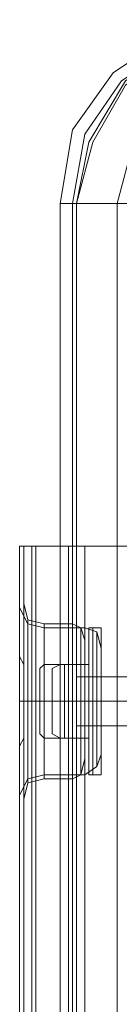
# Model space of a CAD drawing. Units: millimetres. Extents: x -4399 to 5965, y -3367 to 5543.
# Drawn here: x -67 to -54, y 834 to 959 of the extents above; entities that cross this region are included whole.
import ezdxf

# ---------------------------------------------------------------- set-up
doc = ezdxf.new("R2010")
doc.units = ezdxf.units.MM

# ---------------------------------------------------------------- blocks, each defined once
blk = doc.blocks.new('WMF0')
at = {"color": 140, "lineweight": 0}
for points in [[(940.994, -823.09), (941.211, -821.79), (941.934, -820.778), (943.017, -820.056), (944.318, -819.839)], [(941.211, -823.09), (941.428, -821.862), (942.078, -820.923), (943.09, -820.273), (944.318, -820.056)], [(941.283, -823.09), (941.5, -822.006), (942.15, -820.923), (943.09, -820.273), (944.318, -820.056)], [(941.283, -823.09), (941.572, -822.006), (942.15, -820.995), (943.09, -820.345), (944.318, -820.128)], [(942.006, -823.09), (942.295, -822.006), (943.09, -821.14), (944.318, -820.778)], [(941.211, -823.09), (941.067, -823.09), (940.994, -823.09), (941.139, -823.09), (941.283, -823.09)], [(940.994, -959.2), (940.994, -823.09)], [(942.006, -823.09), (941.211, -823.09)], [(941.211, -959.2), (942.006, -959.2), (942.006, -823.09)], [(941.211, -959.2), (941.211, -823.09)], [(942.078, -823.09), (941.283, -823.09)], [(941.283, -959.2), (941.283, -823.09)], [(941.283, -959.2), (941.283, -823.09)], [(942.728, -823.09), (942.512, -823.09), (942.006, -823.09)]]:
    blk.add_lwpolyline(points, dxfattribs=at)
at = {"color": 30, "lineweight": 0}
for points in [[(940.272, -829.159), (940.272, -830.82)], [(940.272, -829.159), (940.272, -830.82)], [(940.272, -829.159), (942.801, -829.159), (942.801, -953.132), (940.272, -953.132)], [(941.139, -829.159), (940.489, -829.159), (940.272, -829.159)], [(940.272, -829.159), (940.272, -830.82)], [(940.272, -829.159), (940.489, -829.159), (941.139, -829.159)], [(940.272, -953.132), (940.272, -829.159)], [(941.139, -829.159), (940.489, -829.159), (940.272, -829.159)], [(940.272, -953.132), (940.272, -829.159)], [(940.272, -829.159), (940.489, -829.159), (941.139, -829.159)], [(942.801, -829.159), (940.272, -829.159), (940.272, -830.82)], [(940.272, -829.159), (940.272, -830.82)], [(940.272, -829.159), (940.272, -830.82)], [(940.272, -953.132), (942.801, -953.132), (942.801, -829.159), (940.272, -829.159)], [(940.272, -829.159), (940.272, -830.82)], [(941.139, -829.159), (940.489, -829.159), (940.272, -829.159)], [(940.272, -829.159), (940.489, -829.159), (941.139, -829.159)], [(940.272, -953.132), (940.272, -829.159)], [(940.272, -953.132), (940.272, -829.159)], [(941.139, -829.159), (940.489, -829.159), (940.272, -829.159)], [(940.272, -829.159), (940.489, -829.159), (941.139, -829.159)], [(940.272, -829.159), (940.272, -830.82)], [(942.801, -829.159), (940.272, -829.159)], [(940.344, -829.159), (940.344, -953.132)], [(940.344, -829.159), (940.344, -953.132)], [(940.344, -829.159), (940.561, -829.159), (941.211, -829.159)], [(941.211, -829.159), (940.561, -829.159), (940.344, -829.159)], [(940.344, -829.159), (940.344, -953.132)], [(940.344, -829.159), (940.561, -829.159), (941.211, -829.159)], [(941.211, -829.159), (940.561, -829.159), (940.344, -829.159)], [(940.344, -829.159), (940.344, -953.132)], [(940.344, -829.159), (940.344, -953.132)], [(940.344, -829.159), (940.344, -953.132)], [(940.344, -829.159), (940.561, -829.159), (941.211, -829.159)], [(941.211, -829.159), (940.561, -829.159), (940.344, -829.159)], [(940.344, -829.159), (940.344, -953.132)], [(940.344, -829.159), (940.561, -829.159), (941.211, -829.159)], [(941.211, -829.159), (940.561, -829.159), (940.344, -829.159)], [(940.344, -829.159), (940.344, -953.132)], [(940.489, -953.132), (940.489, -829.159)], [(940.489, -829.159), (940.489, -953.132)], [(940.489, -829.159), (940.489, -953.132)], [(940.489, -953.132), (940.489, -829.159)], [(940.489, -953.132), (940.489, -829.159)], [(940.489, -829.159), (940.489, -953.132)], [(940.489, -829.159), (940.489, -953.132)], [(940.489, -953.132), (940.489, -829.159)], [(940.561, -829.159), (940.561, -953.132)], [(940.561, -953.132), (940.561, -829.159)], [(940.561, -953.132), (940.561, -829.159)], [(940.561, -829.159), (940.561, -953.132)], [(940.561, -829.159), (940.561, -953.132)], [(940.561, -953.132), (940.561, -829.159)], [(940.561, -953.132), (940.561, -829.159)], [(940.561, -829.159), (940.561, -953.132)], [(941.139, -953.132), (941.139, -829.159)], [(941.139, -953.132), (941.139, -829.159)], [(941.139, -953.132), (941.139, -829.159)], [(941.139, -953.132), (941.139, -829.159)], [(941.139, -953.132), (941.139, -829.159)], [(941.139, -953.132), (941.139, -829.159)], [(941.139, -953.132), (941.139, -829.159)], [(941.139, -953.132), (941.139, -829.159)], [(945.546, -834.649), (943.379, -834.649), (943.379, -829.159), (941.211, -829.159), (941.211, -953.132), (943.379, -953.132), (943.379, -947.641), (945.546, -947.641)], [(941.211, -829.159), (943.379, -829.159), (943.379, -834.649)], [(941.211, -829.159), (941.211, -953.132)], [(941.211, -829.159), (941.356, -829.159), (941.428, -829.159)], [(941.356, -829.159), (941.211, -829.159)], [(941.211, -829.159), (941.211, -953.132)], [(941.211, -829.159), (941.211, -953.132)], [(945.546, -834.649), (943.379, -834.649), (943.379, -829.159), (941.211, -829.159), (941.211, -953.132), (943.379, -953.132), (943.379, -947.641), (945.546, -947.641)], [(941.211, -829.159), (943.379, -829.159), (943.379, -834.649)], [(941.211, -829.159), (941.211, -953.132)], [(941.211, -829.159), (941.356, -829.159), (941.428, -829.159)], [(941.356, -829.159), (941.211, -829.159)], [(941.211, -829.159), (941.211, -953.132)], [(941.211, -829.159), (941.211, -953.132)], [(941.211, -829.159), (941.211, -953.132)], [(941.211, -829.159), (941.211, -953.132)], [(941.428, -829.159), (941.428, -953.132)], [(941.428, -829.159), (941.428, -953.132)], [(940.272, -830.82), (940.272, -830.387), (940.272, -830.242)], [(940.272, -830.387), (940.272, -830.242), (940.272, -830.387), (940.272, -830.82)], [(940.705, -830.604), (940.416, -830.531), (940.272, -830.242)], [(940.705, -830.604), (940.416, -830.531), (940.272, -830.242)], [(940.272, -830.82), (940.272, -830.387), (940.272, -830.242)], [(940.272, -830.387), (940.272, -830.242), (940.272, -830.387), (940.272, -830.82)], [(940.705, -830.604), (940.416, -830.531), (940.272, -830.242)], [(940.705, -830.604), (940.416, -830.531), (940.272, -830.242)], [(940.344, -830.17), (940.344, -830.387), (940.344, -831.037), (940.344, -831.904), (940.344, -832.771), (940.344, -833.421), (940.344, -833.638)], [(940.344, -833.421), (940.344, -832.771), (940.344, -831.904), (940.344, -831.037), (940.344, -830.387), (940.344, -830.17)], [(940.344, -830.17), (940.344, -830.387), (940.344, -831.037), (940.344, -831.904), (940.344, -832.771), (940.344, -833.421), (940.344, -833.638)], [(940.344, -833.421), (940.344, -832.771), (940.344, -831.904), (940.344, -831.037), (940.344, -830.387), (940.344, -830.17)], [(940.344, -830.17), (940.416, -830.459), (940.705, -830.531)], [(940.344, -830.17), (940.416, -830.459), (940.705, -830.531)], [(940.344, -830.17), (940.344, -830.387), (940.344, -831.037), (940.344, -831.904), (940.344, -832.771), (940.344, -833.421), (940.344, -833.638)], [(940.344, -833.421), (940.344, -832.771), (940.344, -831.904), (940.344, -831.037), (940.344, -830.387), (940.344, -830.17)], [(940.344, -830.17), (940.344, -830.387), (940.344, -831.037), (940.344, -831.904), (940.344, -832.771), (940.344, -833.421), (940.344, -833.638)], [(940.344, -833.421), (940.344, -832.771), (940.344, -831.904), (940.344, -831.037), (940.344, -830.387), (940.344, -830.17)], [(940.344, -830.17), (940.416, -830.459), (940.705, -830.531)], [(940.344, -830.17), (940.416, -830.459), (940.705, -830.531)], [(940.272, -830.387), (940.272, -830.82)], [(940.272, -830.82), (940.272, -830.387)], [(940.272, -830.387), (940.272, -830.82)], [(940.272, -830.82), (940.272, -830.387)], [(940.416, -833.349), (940.416, -833.205), (940.416, -832.627), (940.416, -831.904), (940.416, -831.182), (940.416, -830.604), (940.416, -830.459)], [(940.416, -830.459), (940.416, -830.604), (940.416, -831.182), (940.416, -831.904), (940.416, -832.627), (940.416, -833.205), (940.416, -833.349)], [(940.416, -833.205), (940.416, -832.627), (940.416, -831.904), (940.416, -831.182), (940.416, -830.604), (940.416, -830.459)], [(940.416, -833.349), (940.416, -833.205), (940.416, -832.627), (940.416, -831.904), (940.416, -831.182), (940.416, -830.604), (940.416, -830.459)], [(940.416, -830.459), (940.416, -830.604), (940.416, -831.182), (940.416, -831.904), (940.416, -832.627), (940.416, -833.205), (940.416, -833.349)], [(940.416, -833.205), (940.416, -832.627), (940.416, -831.904), (940.416, -831.182), (940.416, -830.604), (940.416, -830.459)], [(940.416, -830.676), (940.416, -831.254), (940.416, -831.904), (940.416, -832.554), (940.416, -833.06), (940.416, -833.277), (940.416, -833.06), (940.416, -832.554), (940.416, -831.904), (940.416, -831.254), (940.416, -830.676), (940.416, -830.531)], [(940.416, -830.531), (940.416, -830.676)], [(940.416, -833.277), (940.416, -833.06), (940.416, -832.554), (940.416, -831.904), (940.416, -831.254), (940.416, -830.676), (940.416, -830.531)], [(940.416, -833.06), (940.416, -832.554), (940.416, -831.904), (940.416, -831.254), (940.416, -830.676), (940.416, -830.531), (940.416, -830.676), (940.416, -831.254), (940.416, -831.904), (940.416, -832.554), (940.416, -833.06), (940.416, -833.277)], [(940.416, -830.531), (940.416, -830.676), (940.416, -831.254), (940.416, -831.904), (940.416, -832.554), (940.416, -833.06), (940.416, -833.277)], [(940.416, -833.06), (940.416, -832.554), (940.416, -831.904), (940.416, -831.254), (940.416, -830.676), (940.416, -830.531)], [(940.416, -830.604), (940.416, -831.182), (940.416, -831.904), (940.416, -832.627), (940.416, -833.205), (940.416, -833.349)], [(940.416, -830.604), (940.416, -831.182), (940.416, -831.904), (940.416, -832.627), (940.416, -833.205), (940.416, -833.349)], [(940.705, -830.531), (940.705, -830.748), (940.705, -831.254), (940.705, -831.904), (940.705, -832.554), (940.705, -832.988), (940.705, -833.277)], [(940.705, -832.988), (940.705, -832.554), (940.705, -831.904), (940.705, -831.254), (940.705, -830.748), (940.705, -830.531)], [(940.705, -833.277), (940.705, -832.988), (940.705, -832.554), (940.705, -831.904), (940.705, -831.254), (940.705, -830.748), (940.705, -830.531)], [(941.211, -830.531), (940.705, -830.531)], [(941.211, -830.531), (940.705, -830.531)], [(940.705, -830.531), (940.705, -830.748), (940.705, -831.254), (940.705, -831.904), (940.705, -832.554), (940.705, -832.988), (940.705, -833.277)], [(940.705, -832.988), (940.705, -832.554), (940.705, -831.904), (940.705, -831.254), (940.705, -830.748), (940.705, -830.531)], [(940.705, -833.277), (940.705, -832.988), (940.705, -832.554), (940.705, -831.904), (940.705, -831.254), (940.705, -830.748), (940.705, -830.531)], [(941.211, -830.531), (940.705, -830.531)], [(941.211, -830.531), (940.705, -830.531)], [(940.705, -833.205), (940.705, -832.771), (940.705, -831.904), (940.705, -831.037), (940.705, -830.604)], [(940.705, -830.604), (940.705, -831.037), (940.705, -831.904), (940.705, -832.771), (940.705, -833.205)], [(940.705, -832.771), (940.705, -831.904), (940.705, -831.037), (940.705, -830.604)], [(940.705, -830.604), (941.428, -830.604)], [(940.705, -830.604), (941.428, -830.604)], [(940.705, -830.604), (940.705, -831.037), (940.705, -831.904), (940.705, -832.771), (940.705, -833.205)], [(940.705, -832.771), (940.705, -831.904), (940.705, -831.037), (940.705, -830.604)], [(940.705, -833.205), (940.705, -832.771), (940.705, -831.904), (940.705, -831.037), (940.705, -830.604)], [(940.705, -830.604), (941.428, -830.604)], [(940.705, -830.604), (941.428, -830.604)], [(941.211, -830.531), (941.211, -830.748), (941.211, -831.254), (941.211, -831.904), (941.211, -832.554), (941.211, -832.988), (941.211, -833.277)], [(941.211, -832.988), (941.211, -832.554), (941.211, -831.904), (941.211, -831.254), (941.211, -830.748), (941.211, -830.531)], [(941.211, -833.277), (941.211, -832.988), (941.211, -832.554), (941.211, -831.904), (941.211, -831.254), (941.211, -830.748), (941.211, -830.531)], [(941.428, -830.82), (941.356, -830.604), (941.211, -830.531)], [(941.428, -830.82), (941.356, -830.604), (941.211, -830.531)], [(941.211, -830.531), (941.211, -830.748), (941.211, -831.254), (941.211, -831.904), (941.211, -832.554), (941.211, -832.988), (941.211, -833.277)], [(941.211, -832.988), (941.211, -832.554), (941.211, -831.904), (941.211, -831.254), (941.211, -830.748), (941.211, -830.531)], [(941.211, -833.277), (941.211, -832.988), (941.211, -832.554), (941.211, -831.904), (941.211, -831.254), (941.211, -830.748), (941.211, -830.531)], [(941.428, -830.82), (941.356, -830.604), (941.211, -830.531)], [(941.428, -830.82), (941.356, -830.604), (941.211, -830.531)], [(941.356, -833.205), (941.356, -832.771), (941.356, -831.904), (941.356, -831.037), (941.356, -830.604)], [(941.356, -830.604), (941.356, -831.037), (941.356, -831.904), (941.356, -832.771), (941.356, -833.205)], [(941.356, -832.771), (941.356, -831.904), (941.356, -831.037), (941.356, -830.604)], [(941.356, -833.205), (941.356, -832.771), (941.356, -831.904), (941.356, -831.037), (941.356, -830.604)], [(941.356, -830.604), (941.356, -831.037), (941.356, -831.904), (941.356, -832.771), (941.356, -833.205)], [(941.356, -832.771), (941.356, -831.904), (941.356, -831.037), (941.356, -830.604)], [(941.428, -833.205), (941.428, -832.771), (941.428, -831.904), (941.428, -831.037), (941.428, -830.604)], [(941.428, -830.604), (941.428, -831.037), (941.428, -831.904), (941.428, -832.771), (941.428, -833.205)], [(941.428, -832.771), (941.428, -831.904), (941.428, -831.037), (941.428, -830.604)], [(941.428, -830.604), (941.645, -830.676), (941.717, -830.965)], [(941.428, -830.604), (941.645, -830.676), (941.717, -830.965)], [(941.428, -830.604), (941.428, -831.037), (941.428, -831.904), (941.428, -832.771), (941.428, -833.205)], [(941.428, -832.771), (941.428, -831.904), (941.428, -831.037), (941.428, -830.604)], [(941.428, -833.205), (941.428, -832.771), (941.428, -831.904), (941.428, -831.037), (941.428, -830.604)], [(941.428, -830.604), (941.645, -830.676), (941.717, -830.965)], [(941.428, -830.604), (941.645, -830.676), (941.717, -830.965)], [(940.272, -830.82), (940.272, -831.037), (940.272, -831.109), (940.344, -831.254), (940.344, -831.398), (940.344, -831.615), (940.344, -831.76), (940.344, -831.904), (940.344, -832.049), (940.344, -832.193), (940.344, -832.41), (940.344, -832.554), (940.272, -832.699), (940.272, -832.771), (940.272, -832.916)], [(940.272, -832.916), (940.272, -832.843), (940.272, -832.554), (940.272, -831.904), (940.272, -831.254), (940.272, -830.965), (940.272, -830.82)], [(940.272, -830.82), (940.272, -830.965), (940.272, -831.254), (940.272, -831.904), (940.272, -832.554), (940.272, -832.843), (940.272, -832.916)], [(940.272, -832.916), (940.272, -832.771), (940.272, -832.699), (940.344, -832.554), (940.344, -832.41), (940.344, -832.193), (940.344, -832.049), (940.344, -831.904), (940.344, -831.76), (940.344, -831.615), (940.344, -831.398), (940.344, -831.254), (940.272, -831.109), (940.272, -831.037), (940.272, -830.82)], [(940.272, -830.82), (940.272, -831.037), (940.272, -831.109), (940.344, -831.254), (940.344, -831.398), (940.344, -831.615), (940.344, -831.76), (940.344, -831.904), (940.344, -832.049), (940.344, -832.193), (940.344, -832.41), (940.344, -832.554), (940.272, -832.699), (940.272, -832.771), (940.272, -832.916)], [(940.272, -832.916), (940.272, -832.843), (940.272, -832.554), (940.272, -831.904), (940.272, -831.254), (940.272, -830.965), (940.272, -830.82)], [(940.272, -830.82), (940.272, -830.965), (940.272, -831.254), (940.272, -831.904), (940.272, -832.554), (940.272, -832.843), (940.272, -832.916)], [(940.272, -832.916), (940.272, -832.771), (940.272, -832.699), (940.344, -832.554), (940.344, -832.41), (940.344, -832.193), (940.344, -832.049), (940.344, -831.904), (940.344, -831.76), (940.344, -831.615), (940.344, -831.398), (940.344, -831.254), (940.272, -831.109), (940.272, -831.037), (940.272, -830.82)], [(940.416, -830.676), (940.416, -831.254), (940.416, -831.904), (940.416, -832.554), (940.416, -833.06), (940.416, -833.277)], [(940.705, -830.748), (940.705, -831.254), (940.705, -831.904), (940.705, -832.554), (940.705, -832.988), (940.705, -833.277)], [(940.705, -830.748), (940.705, -831.254), (940.705, -831.904), (940.705, -832.554), (940.705, -832.988), (940.705, -833.277)], [(941.211, -830.748), (941.211, -831.254), (941.211, -831.904), (941.211, -832.554), (941.211, -832.988), (941.211, -833.277)], [(941.211, -830.748), (941.211, -831.254), (941.211, -831.904), (941.211, -832.554), (941.211, -832.988), (941.211, -833.277)], [(941.428, -830.82), (941.428, -831.182), (941.428, -831.904), (941.428, -832.627), (941.428, -832.916)], [(941.428, -832.627), (941.428, -831.904), (941.428, -831.182), (941.428, -830.82)], [(941.428, -832.916), (941.428, -832.627), (941.428, -831.904), (941.428, -831.182), (941.428, -830.82)], [(941.428, -830.82), (941.428, -831.182), (941.428, -831.904), (941.428, -832.627), (941.428, -832.916)], [(941.428, -832.627), (941.428, -831.904), (941.428, -831.182), (941.428, -830.82)], [(941.428, -832.916), (941.428, -832.627), (941.428, -831.904), (941.428, -831.182), (941.428, -830.82)], [(941.645, -830.676), (941.645, -831.109), (941.645, -831.904), (941.645, -832.699), (941.645, -833.06)], [(941.645, -832.699), (941.645, -831.904), (941.645, -831.109), (941.645, -830.676)], [(941.645, -833.06), (941.645, -832.699), (941.645, -831.904), (941.645, -831.109), (941.645, -830.676)], [(941.645, -833.06), (941.645, -832.699), (941.645, -831.904), (941.645, -831.109), (941.645, -830.676)], [(941.645, -830.676), (941.645, -831.109), (941.645, -831.904), (941.645, -832.699), (941.645, -833.06)], [(941.645, -832.699), (941.645, -831.904), (941.645, -831.109), (941.645, -830.676)], [(941.717, -832.843), (941.717, -832.554), (941.717, -831.904), (941.717, -831.254), (941.717, -830.965)], [(941.717, -830.965), (941.717, -831.254), (941.717, -831.904), (941.717, -832.554), (941.717, -832.843)], [(941.717, -832.554), (941.717, -831.904), (941.717, -831.254), (941.717, -830.965)], [(941.717, -830.965), (941.717, -831.254), (941.717, -831.904), (941.717, -832.554), (941.717, -832.843)], [(941.717, -832.554), (941.717, -831.904), (941.717, -831.254), (941.717, -830.965)], [(941.717, -832.843), (941.717, -832.554), (941.717, -831.904), (941.717, -831.254), (941.717, -830.965)], [(940.705, -831.037), (940.705, -831.904), (940.705, -832.771), (940.705, -833.205)], [(940.705, -831.037), (940.705, -831.904), (940.705, -832.771), (940.705, -833.205)], [(941.356, -831.037), (941.356, -831.904), (941.356, -832.771), (941.356, -833.205)], [(941.356, -831.037), (941.356, -831.904), (941.356, -832.771), (941.356, -833.205)], [(941.428, -831.037), (941.428, -831.904), (941.428, -832.771), (941.428, -833.205)], [(941.428, -831.037), (941.428, -831.904), (941.428, -832.771), (941.428, -833.205)], [(941.428, -831.182), (941.428, -831.904), (941.428, -832.627), (941.428, -832.916)], [(941.428, -831.182), (941.428, -831.904), (941.428, -832.627), (941.428, -832.916)], [(941.645, -831.109), (941.645, -831.904), (941.645, -832.699), (941.645, -833.06)], [(941.645, -831.109), (941.645, -831.904), (941.645, -832.699), (941.645, -833.06)], [(941.717, -831.254), (941.717, -831.904), (941.717, -832.554), (941.717, -832.843)], [(941.717, -831.254), (941.717, -831.904), (941.717, -832.554), (941.717, -832.843)], [(941.428, -831.471), (941.428, -831.615), (941.428, -831.904), (941.428, -832.193), (941.428, -832.338)], [(941.428, -832.193), (941.428, -831.904), (941.428, -831.615), (941.428, -831.471)], [(941.428, -832.338), (941.428, -832.193), (941.428, -831.904), (941.428, -831.615), (941.428, -831.471)], [(943.379, -831.471), (941.428, -831.471)], [(943.379, -831.471), (941.428, -831.471)], [(941.428, -831.471), (941.428, -831.615), (941.428, -831.904), (941.428, -832.193), (941.428, -832.338)], [(941.428, -831.615), (941.428, -831.471)], [(941.428, -832.338), (941.428, -832.193), (941.428, -831.904), (941.428, -831.615), (941.428, -831.471)], [(943.379, -831.471), (941.428, -831.471)], [(943.379, -831.471), (941.428, -831.471)], [(941.717, -832.338), (941.717, -832.193), (941.717, -831.904), (941.717, -831.615), (941.717, -831.471)], [(941.717, -831.471), (941.717, -831.615), (941.717, -831.904), (941.717, -832.193), (941.717, -832.338)], [(941.717, -832.193), (941.717, -831.904), (941.717, -831.615), (941.717, -831.471)], [(941.717, -831.471), (943.379, -831.471)], [(941.717, -831.471), (943.379, -831.471)], [(941.717, -831.471), (941.717, -831.615), (941.717, -831.904), (941.717, -832.193), (941.717, -832.338)], [(941.717, -831.615), (941.717, -831.471)], [(941.717, -832.338), (941.717, -832.193), (941.717, -831.904), (941.717, -831.615), (941.717, -831.471)], [(941.717, -831.471), (943.379, -831.471)], [(941.717, -831.471), (943.379, -831.471)], [(941.428, -831.615), (941.428, -831.904), (941.428, -832.193), (941.428, -832.338)], [(941.428, -832.193), (941.428, -831.904), (941.428, -831.615)], [(941.428, -831.615), (941.428, -831.904), (941.428, -832.193), (941.428, -832.338)], [(941.717, -831.615), (941.717, -831.904), (941.717, -832.193), (941.717, -832.338)], [(941.717, -832.193), (941.717, -831.904), (941.717, -831.615)], [(941.717, -831.615), (941.717, -831.904), (941.717, -832.193), (941.717, -832.338)], [(940.705, -831.904), (940.416, -831.904), (940.272, -831.904)], [(940.705, -831.904), (940.416, -831.904), (940.272, -831.904)], [(940.705, -831.904), (940.416, -831.904), (940.272, -831.904)], [(940.705, -831.904), (940.416, -831.904), (940.272, -831.904)], [(940.344, -831.904), (940.416, -831.904), (940.705, -831.904)], [(940.344, -831.904), (940.416, -831.904), (940.705, -831.904)], [(940.344, -831.904), (940.416, -831.904), (940.705, -831.904)], [(940.344, -831.904), (940.416, -831.904), (940.705, -831.904)], [(940.705, -831.904), (940.344, -831.904)], [(940.705, -831.904), (940.344, -831.904)], [(940.705, -831.904), (940.344, -831.904)], [(940.705, -831.904), (940.344, -831.904)], [(940.344, -831.904), (940.416, -831.904), (940.705, -831.904)], [(940.344, -831.904), (940.416, -831.904), (940.705, -831.904)], [(940.344, -831.904), (940.416, -831.904), (940.705, -831.904)], [(940.344, -831.904), (940.416, -831.904), (940.705, -831.904)], [(941.211, -831.904), (940.705, -831.904)], [(941.211, -831.904), (940.705, -831.904)], [(941.211, -831.904), (940.705, -831.904)], [(941.211, -831.904), (940.705, -831.904)], [(940.705, -831.904), (941.428, -831.904)], [(940.705, -831.904), (941.428, -831.904)], [(940.705, -831.904), (941.428, -831.904)], [(940.705, -831.904), (941.428, -831.904)], [(940.705, -831.904), (941.428, -831.904)], [(940.705, -831.904), (941.428, -831.904)], [(940.705, -831.904), (941.428, -831.904)], [(940.705, -831.904), (941.428, -831.904)], [(941.211, -831.904), (940.705, -831.904)], [(941.211, -831.904), (940.705, -831.904)], [(941.211, -831.904), (940.705, -831.904)], [(941.211, -831.904), (940.705, -831.904)], [(941.428, -831.904), (941.356, -831.904), (941.211, -831.904)], [(941.428, -831.904), (941.356, -831.904), (941.211, -831.904)], [(941.428, -831.904), (941.356, -831.904), (941.211, -831.904)], [(941.428, -831.904), (941.356, -831.904), (941.211, -831.904)], [(941.428, -831.904), (941.356, -831.904), (941.211, -831.904)], [(941.428, -831.904), (941.356, -831.904), (941.211, -831.904)], [(941.428, -831.904), (941.356, -831.904), (941.211, -831.904)], [(941.428, -831.904), (941.356, -831.904), (941.211, -831.904)], [(943.379, -831.904), (941.428, -831.904)], [(943.379, -831.904), (941.428, -831.904)], [(943.379, -831.904), (941.428, -831.904)], [(943.379, -831.904), (941.428, -831.904)], [(941.428, -831.904), (941.645, -831.904), (941.717, -831.904)], [(941.428, -831.904), (941.645, -831.904), (941.717, -831.904)], [(941.428, -831.904), (941.645, -831.904), (941.717, -831.904)], [(941.428, -831.904), (941.645, -831.904), (941.717, -831.904)], [(941.428, -831.904), (941.645, -831.904), (941.717, -831.904)], [(941.428, -831.904), (941.645, -831.904), (941.717, -831.904)], [(941.428, -831.904), (941.645, -831.904), (941.717, -831.904)], [(941.428, -831.904), (941.645, -831.904), (941.717, -831.904)], [(943.379, -831.904), (941.428, -831.904)], [(943.379, -831.904), (941.428, -831.904)], [(943.379, -831.904), (941.428, -831.904)], [(943.379, -831.904), (941.428, -831.904)], [(941.717, -831.904), (943.379, -831.904)], [(941.717, -831.904), (943.379, -831.904)], [(941.717, -831.904), (943.379, -831.904)], [(941.717, -831.904), (943.379, -831.904)], [(941.717, -831.904), (943.379, -831.904)], [(941.717, -831.904), (943.379, -831.904)], [(941.717, -831.904), (943.379, -831.904)], [(941.717, -831.904), (943.379, -831.904)], [(943.379, -832.338), (941.428, -832.338)], [(943.379, -832.338), (941.428, -832.338)], [(943.379, -832.338), (941.428, -832.338)], [(943.379, -832.338), (941.428, -832.338)], [(941.717, -832.338), (943.379, -832.338)], [(941.717, -832.338), (943.379, -832.338)], [(941.717, -832.338), (943.379, -832.338)], [(941.717, -832.338), (943.379, -832.338)], [(940.272, -832.916), (940.272, -833.421), (940.272, -833.566)], [(940.272, -833.421), (940.272, -832.916)], [(940.272, -949.303), (940.272, -832.916)], [(940.272, -949.303), (940.272, -832.916)], [(940.272, -832.916), (940.272, -833.421), (940.272, -833.566)], [(940.272, -833.421), (940.272, -832.916)], [(940.272, -832.916), (940.272, -949.303)], [(940.272, -832.916), (940.272, -949.303)], [(940.272, -949.303), (940.272, -832.916)], [(940.272, -833.421), (940.272, -833.566), (940.272, -833.421), (940.272, -832.916)], [(940.272, -832.916), (940.272, -833.421)], [(940.272, -949.303), (940.272, -832.916)], [(940.272, -832.916), (940.272, -949.303)], [(940.272, -833.421), (940.272, -833.566), (940.272, -833.421), (940.272, -832.916)], [(940.272, -832.916), (940.272, -833.421)], [(940.272, -832.916), (940.272, -949.303)], [(941.428, -832.916), (941.356, -833.205), (941.211, -833.277)], [(941.428, -832.916), (941.356, -833.205), (941.211, -833.277)], [(941.428, -832.916), (941.356, -833.205), (941.211, -833.277)], [(941.428, -832.916), (941.356, -833.205), (941.211, -833.277)], [(941.428, -833.205), (941.645, -833.06), (941.717, -832.843)], [(941.428, -833.205), (941.645, -833.06), (941.717, -832.843)], [(941.428, -833.205), (941.645, -833.06), (941.717, -832.843)], [(941.428, -833.205), (941.645, -833.06), (941.717, -832.843)], [(940.416, -833.277), (940.416, -833.06)], [(940.705, -833.205), (940.416, -833.277), (940.272, -833.566)], [(940.705, -833.205), (940.416, -833.277), (940.272, -833.566)], [(940.705, -833.205), (940.416, -833.277), (940.272, -833.566)], [(940.705, -833.205), (940.416, -833.277), (940.272, -833.566)], [(940.344, -833.638), (940.416, -833.349), (940.705, -833.277)], [(940.344, -833.638), (940.416, -833.349), (940.705, -833.277)], [(940.344, -833.638), (940.416, -833.349), (940.705, -833.277)], [(940.344, -833.638), (940.416, -833.349), (940.705, -833.277)], [(940.705, -833.205), (941.428, -833.205)], [(940.705, -833.205), (941.428, -833.205)], [(940.705, -833.205), (941.428, -833.205)], [(940.705, -833.205), (941.428, -833.205)], [(941.211, -833.277), (940.705, -833.277)], [(941.211, -833.277), (940.705, -833.277)], [(941.211, -833.277), (940.705, -833.277)], [(941.211, -833.277), (940.705, -833.277)]]:
    blk.add_lwpolyline(points, dxfattribs=at)
at = {"color": 250, "lineweight": 0}
for points in [[(941.283, -830.676), (941.283, -830.604), (941.356, -830.604)], [(941.283, -833.205), (941.283, -832.771), (941.283, -831.904), (941.283, -831.037), (941.283, -830.604)], [(941.283, -830.676), (941.283, -830.604), (941.356, -830.604)], [(941.283, -833.205), (941.283, -832.771), (941.283, -831.904), (941.283, -831.037), (941.283, -830.604)], [(941.283, -830.676), (941.283, -830.604), (941.356, -830.604)], [(941.283, -833.205), (941.283, -832.771), (941.283, -831.904), (941.283, -831.037), (941.283, -830.604)], [(941.283, -830.676), (941.283, -830.604), (941.356, -830.604)], [(941.283, -833.205), (941.283, -832.771), (941.283, -831.904), (941.283, -831.037), (941.283, -830.604)], [(941.356, -830.604), (941.356, -831.037), (941.356, -831.904), (941.356, -832.771), (941.356, -833.205)], [(941.356, -832.771), (941.356, -831.904), (941.356, -831.037), (941.356, -830.604)], [(941.356, -830.604), (941.428, -830.604)], [(941.356, -830.604), (941.356, -831.037), (941.356, -831.904), (941.356, -832.771), (941.356, -833.205)], [(941.356, -832.771), (941.356, -831.904), (941.356, -831.037), (941.356, -830.604)], [(941.356, -830.604), (941.428, -830.604)], [(941.356, -830.604), (941.356, -831.037), (941.356, -831.904), (941.356, -832.771), (941.356, -833.205)], [(941.356, -832.771), (941.356, -831.904), (941.356, -831.037), (941.356, -830.604)], [(941.356, -830.604), (941.428, -830.604)], [(941.356, -830.604), (941.356, -831.037), (941.356, -831.904), (941.356, -832.771), (941.356, -833.205)], [(941.356, -831.037), (941.356, -830.604)], [(941.356, -830.604), (941.428, -830.604)], [(941.428, -833.205), (941.428, -832.771), (941.428, -831.904), (941.428, -831.037), (941.428, -830.604)], [(941.428, -831.904), (941.428, -831.037), (941.428, -830.604)], [(941.428, -833.205), (941.428, -832.771), (941.428, -831.904), (941.428, -831.037), (941.428, -830.604)], [(941.428, -833.205), (941.428, -832.771), (941.428, -831.904), (941.428, -831.037), (941.428, -830.604)], [(941.5, -830.676), (941.5, -830.604), (941.572, -830.604)], [(941.5, -831.904), (941.5, -831.037), (941.5, -830.604)], [(941.5, -830.676), (941.5, -830.604), (941.572, -830.604)], [(941.5, -833.205), (941.5, -832.771), (941.5, -831.904), (941.5, -831.037), (941.5, -830.604)], [(941.5, -830.676), (941.5, -830.604), (941.572, -830.604)], [(941.5, -833.205), (941.5, -832.771), (941.5, -831.904), (941.5, -831.037), (941.5, -830.604)], [(941.5, -830.676), (941.5, -830.604), (941.572, -830.604)], [(941.5, -833.205), (941.5, -832.771), (941.5, -831.904), (941.5, -831.037), (941.5, -830.604)], [(941.572, -830.604), (941.572, -831.037), (941.572, -831.904), (941.572, -832.771), (941.572, -833.205)], [(941.572, -832.771), (941.572, -831.904), (941.572, -831.037), (941.572, -830.604)], [(941.572, -830.604), (941.717, -830.604)], [(941.572, -830.604), (941.572, -831.037), (941.572, -831.904), (941.572, -832.771), (941.572, -833.205)], [(941.572, -832.771), (941.572, -831.904), (941.572, -831.037), (941.572, -830.604)], [(941.572, -830.604), (941.717, -830.604)], [(941.572, -830.604), (941.572, -831.037), (941.572, -831.904), (941.572, -832.771), (941.572, -833.205)], [(941.572, -832.771), (941.572, -831.904), (941.572, -831.037), (941.572, -830.604)], [(941.572, -830.604), (941.717, -830.604)], [(941.572, -830.604), (941.572, -831.037), (941.572, -831.904), (941.572, -832.771), (941.572, -833.205)], [(941.572, -832.771), (941.572, -831.904), (941.572, -831.037), (941.572, -830.604)], [(941.572, -830.604), (941.717, -830.604)], [(941.717, -833.205), (941.717, -832.771), (941.717, -831.904), (941.717, -831.037), (941.717, -830.604)], [(941.717, -833.205), (941.717, -832.771), (941.717, -831.904), (941.717, -831.037), (941.717, -830.604)], [(941.717, -833.205), (941.717, -832.771), (941.717, -831.904), (941.717, -831.037), (941.717, -830.604)], [(941.717, -833.205), (941.717, -832.771), (941.717, -831.904), (941.717, -831.037), (941.717, -830.604)], [(941.283, -833.06), (941.283, -832.699), (941.283, -831.904), (941.283, -831.109), (941.283, -830.676)], [(941.283, -833.06), (941.283, -832.699), (941.283, -831.904), (941.283, -831.109), (941.283, -830.676)], [(941.283, -833.06), (941.283, -832.699), (941.283, -831.904), (941.283, -831.109), (941.283, -830.676)], [(941.283, -833.06), (941.283, -832.699), (941.283, -831.904), (941.283, -831.109), (941.283, -830.676)], [(941.5, -833.06), (941.5, -832.699), (941.5, -831.904), (941.5, -831.109), (941.5, -830.676)], [(941.5, -833.06), (941.5, -832.699), (941.5, -831.904), (941.5, -831.109), (941.5, -830.676)], [(941.5, -833.06), (941.5, -832.699), (941.5, -831.904), (941.5, -831.109), (941.5, -830.676)], [(941.5, -833.06), (941.5, -832.699), (941.5, -831.904), (941.5, -831.109), (941.5, -830.676)], [(941.283, -831.037), (941.283, -831.904), (941.283, -832.771), (941.283, -833.205)], [(941.283, -831.037), (941.283, -831.904), (941.283, -832.771), (941.283, -833.205)], [(941.283, -831.037), (941.283, -831.904), (941.283, -832.771), (941.283, -833.205)], [(941.283, -831.037), (941.283, -831.904), (941.283, -832.771), (941.283, -833.205)], [(941.283, -831.109), (941.283, -831.904), (941.283, -832.699), (941.283, -833.06)], [(941.283, -831.109), (941.283, -831.904), (941.283, -832.699), (941.283, -833.06)], [(941.283, -831.109), (941.283, -831.904), (941.283, -832.699), (941.283, -833.06)], [(941.283, -831.109), (941.283, -831.904), (941.283, -832.699), (941.283, -833.06)], [(941.356, -832.771), (941.356, -831.904), (941.356, -831.037)], [(941.428, -831.037), (941.428, -831.904), (941.428, -832.771), (941.428, -833.205)], [(941.428, -831.037), (941.428, -831.904), (941.428, -832.771), (941.428, -833.205)], [(941.428, -831.037), (941.428, -831.904), (941.428, -832.771), (941.428, -833.205)], [(941.428, -831.037), (941.428, -831.904), (941.428, -832.771), (941.428, -833.205)], [(941.5, -831.037), (941.5, -831.904), (941.5, -832.771), (941.5, -833.205)], [(941.5, -831.037), (941.5, -831.904), (941.5, -832.771), (941.5, -833.205)], [(941.5, -831.037), (941.5, -831.904), (941.5, -832.771), (941.5, -833.205)], [(941.5, -831.037), (941.5, -831.904), (941.5, -832.771), (941.5, -833.205)], [(941.5, -831.109), (941.5, -831.904), (941.5, -832.699), (941.5, -833.06)], [(941.5, -831.109), (941.5, -831.904), (941.5, -832.699), (941.5, -833.06)], [(941.5, -831.109), (941.5, -831.904), (941.5, -832.699), (941.5, -833.06)], [(941.5, -831.109), (941.5, -831.904), (941.5, -832.699), (941.5, -833.06)], [(941.717, -831.037), (941.717, -831.904), (941.717, -832.771), (941.717, -833.205)], [(941.717, -831.037), (941.717, -831.904), (941.717, -832.771), (941.717, -833.205)], [(941.717, -831.037), (941.717, -831.904), (941.717, -832.771), (941.717, -833.205)], [(941.717, -831.037), (941.717, -831.904), (941.717, -832.771), (941.717, -833.205)], [(940.705, -831.254), (940.633, -831.326)], [(940.705, -831.254), (940.633, -831.326)], [(940.705, -831.254), (940.633, -831.326)], [(940.705, -831.254), (940.633, -831.326)], [(940.633, -831.471), (940.633, -831.904), (940.633, -832.338), (940.633, -832.482), (940.633, -832.338), (940.633, -831.904), (940.633, -831.471), (940.633, -831.326)], [(940.633, -831.326), (940.633, -831.471)], [(940.633, -831.471), (940.633, -831.904), (940.633, -832.338), (940.633, -832.482), (940.633, -832.338), (940.633, -831.904), (940.633, -831.471), (940.633, -831.326)], [(940.633, -831.326), (940.633, -831.471)], [(940.633, -831.471), (940.633, -831.904), (940.633, -832.338), (940.633, -832.482), (940.633, -832.338), (940.633, -831.904), (940.633, -831.471), (940.633, -831.326)], [(940.633, -831.326), (940.633, -831.471)], [(940.633, -831.471), (940.633, -831.904), (940.633, -832.338), (940.633, -832.482), (940.633, -832.338), (940.633, -831.904), (940.633, -831.471), (940.633, -831.326)], [(940.633, -831.326), (940.633, -831.471)], [(940.705, -831.254), (940.705, -831.904), (941.283, -831.904)], [(941.283, -831.254), (940.705, -831.254)], [(940.705, -831.904), (940.705, -831.254), (941.283, -831.254)], [(940.705, -831.254), (940.705, -831.904), (941.283, -831.904)], [(941.283, -831.254), (940.705, -831.254)], [(940.705, -831.904), (940.705, -831.254), (941.283, -831.254)], [(940.705, -831.254), (940.705, -831.904), (941.283, -831.904)], [(941.283, -831.254), (940.705, -831.254)], [(940.705, -831.904), (940.705, -831.254), (941.283, -831.254)], [(940.705, -831.254), (940.705, -831.904), (941.283, -831.904)], [(941.283, -831.254), (940.705, -831.254)], [(940.705, -831.904), (940.705, -831.254), (941.283, -831.254)], [(940.994, -831.254), (940.85, -831.326)], [(940.994, -831.254), (940.85, -831.326)], [(940.994, -831.254), (940.85, -831.326)], [(940.994, -831.254), (940.85, -831.326)], [(940.85, -831.471), (940.85, -831.904), (940.85, -832.338), (940.85, -832.482), (940.85, -832.338), (940.85, -831.904), (940.85, -831.471), (940.85, -831.326)], [(940.85, -831.326), (940.85, -831.471)], [(940.85, -831.471), (940.85, -831.904), (940.85, -832.338), (940.85, -832.482), (940.85, -832.338), (940.85, -831.904), (940.85, -831.471), (940.85, -831.326)], [(940.85, -831.326), (940.85, -831.471)], [(940.85, -831.471), (940.85, -831.904), (940.85, -832.338), (940.85, -832.482), (940.85, -832.338), (940.85, -831.904), (940.85, -831.471), (940.85, -831.326)], [(940.85, -831.326), (940.85, -831.471)], [(940.85, -831.471), (940.85, -831.904), (940.85, -832.338), (940.85, -832.482), (940.85, -832.338), (940.85, -831.904), (940.85, -831.471), (940.85, -831.326)], [(940.85, -831.326), (940.85, -831.471)], [(941.067, -831.254), (941.067, -831.904), (941.5, -831.904)], [(941.5, -831.254), (941.067, -831.254)], [(941.067, -831.904), (941.067, -831.254), (941.5, -831.254)], [(941.067, -831.254), (941.067, -831.904), (941.5, -831.904)], [(941.5, -831.254), (941.067, -831.254)], [(941.067, -831.904), (941.067, -831.254), (941.5, -831.254)], [(941.067, -831.254), (941.067, -831.904), (941.5, -831.904)], [(941.5, -831.254), (941.067, -831.254)], [(941.067, -831.904), (941.067, -831.254), (941.5, -831.254)], [(941.067, -831.254), (941.067, -831.904), (941.5, -831.904)], [(941.5, -831.254), (941.067, -831.254)], [(941.067, -831.904), (941.067, -831.254), (941.5, -831.254)], [(941.283, -831.254), (941.283, -831.904)], [(941.283, -831.904), (941.283, -831.254)], [(941.283, -831.254), (941.283, -831.904)], [(941.283, -831.904), (941.283, -831.254)], [(941.283, -831.254), (941.283, -831.904)], [(941.283, -831.904), (941.283, -831.254)], [(941.283, -831.254), (941.283, -831.904)], [(941.283, -831.904), (941.283, -831.254)], [(941.5, -831.254), (941.5, -831.904)], [(941.5, -831.904), (941.5, -831.254)], [(941.5, -831.254), (941.5, -831.904)], [(941.5, -831.904), (941.5, -831.254)], [(941.5, -831.254), (941.5, -831.904)], [(941.5, -831.904), (941.5, -831.254)], [(941.5, -831.254), (941.5, -831.904)], [(941.5, -831.904), (941.5, -831.254)], [(941.283, -831.398), (941.283, -831.543), (941.283, -831.904), (941.283, -832.265), (941.283, -832.41)], [(941.283, -832.265), (941.283, -831.904), (941.283, -831.543), (941.283, -831.398)], [(941.283, -831.398), (941.283, -831.471), (941.356, -831.471)], [(941.283, -831.398), (941.283, -831.543), (941.283, -831.904), (941.283, -832.265), (941.283, -832.41)], [(941.283, -832.265), (941.283, -831.904), (941.283, -831.543), (941.283, -831.398)], [(941.283, -831.398), (941.283, -831.471), (941.356, -831.471)], [(941.283, -831.398), (941.283, -831.543), (941.283, -831.904), (941.283, -832.265), (941.283, -832.41)], [(941.283, -832.265), (941.283, -831.904), (941.283, -831.543), (941.283, -831.398)], [(941.283, -831.398), (941.283, -831.471), (941.356, -831.471)], [(941.283, -831.398), (941.283, -831.543), (941.283, -831.904), (941.283, -832.265), (941.283, -832.41)], [(941.283, -832.265), (941.283, -831.904), (941.283, -831.543), (941.283, -831.398)], [(941.283, -831.398), (941.283, -831.471), (941.356, -831.471)], [(941.283, -831.471), (941.283, -831.615), (941.283, -831.904), (941.283, -832.193), (941.283, -832.338)], [(941.283, -832.193), (941.283, -831.904), (941.283, -831.615), (941.283, -831.471)], [(941.283, -831.471), (941.283, -831.615), (941.283, -831.904)], [(941.283, -832.193), (941.283, -831.904), (941.283, -831.615), (941.283, -831.471)], [(941.283, -831.471), (948.219, -831.471)], [(941.283, -831.471), (941.283, -831.615), (941.283, -831.904), (941.283, -832.193), (941.283, -832.338)], [(941.283, -831.615), (941.283, -831.471)], [(941.283, -831.471), (948.219, -831.471)], [(941.283, -831.471), (941.283, -831.615), (941.283, -831.904), (941.283, -832.193), (941.283, -832.338)], [(941.283, -832.193), (941.283, -831.904), (941.283, -831.615), (941.283, -831.471)], [(941.283, -831.471), (941.283, -831.615), (941.283, -831.904), (941.283, -832.193), (941.283, -832.338)], [(941.283, -832.193), (941.283, -831.904), (941.283, -831.615), (941.283, -831.471)], [(941.283, -831.471), (941.283, -831.615), (941.283, -831.904), (941.283, -832.193), (941.283, -832.338)], [(941.283, -832.193), (941.283, -831.904), (941.283, -831.615), (941.283, -831.471)], [(941.283, -831.471), (948.219, -831.471)], [(941.283, -831.471), (941.283, -831.615), (941.283, -831.904), (941.283, -832.193), (941.283, -832.338)], [(941.283, -832.193), (941.283, -831.904), (941.283, -831.615), (941.283, -831.471)], [(941.283, -831.471), (948.219, -831.471)], [(941.283, -831.471), (941.283, -831.615), (941.283, -831.904), (941.283, -832.193), (941.283, -832.338)], [(941.283, -832.193), (941.283, -831.904), (941.283, -831.615), (941.283, -831.471)], [(941.356, -831.904), (941.356, -831.615), (941.356, -831.471)], [(941.356, -831.471), (941.428, -831.471)], [(941.356, -832.338), (941.356, -832.193), (941.356, -831.904), (941.356, -831.615), (941.356, -831.471)], [(941.356, -831.471), (941.428, -831.471)], [(941.356, -832.338), (941.356, -832.193), (941.356, -831.904), (941.356, -831.615), (941.356, -831.471)], [(941.356, -831.471), (941.428, -831.471)], [(941.356, -832.338), (941.356, -832.193), (941.356, -831.904), (941.356, -831.615), (941.356, -831.471)], [(941.356, -831.471), (941.428, -831.471)], [(941.428, -831.471), (941.428, -831.615), (941.428, -831.904), (941.428, -832.193), (941.428, -832.338)], [(941.428, -832.193), (941.428, -831.904), (941.428, -831.615), (941.428, -831.471)], [(941.428, -831.471), (941.428, -831.615), (941.428, -831.904), (941.428, -832.193), (941.428, -832.338)], [(941.428, -832.193), (941.428, -831.904), (941.428, -831.615), (941.428, -831.471)], [(941.428, -831.471), (941.428, -831.615), (941.428, -831.904), (941.428, -832.193), (941.428, -832.338)], [(941.428, -832.193), (941.428, -831.904), (941.428, -831.615), (941.428, -831.471)], [(941.428, -831.471), (941.428, -831.615), (941.428, -831.904), (941.428, -832.193), (941.428, -832.338)], [(941.428, -832.193), (941.428, -831.904), (941.428, -831.615), (941.428, -831.471)], [(941.5, -831.398), (941.5, -831.543), (941.5, -831.904), (941.5, -832.265), (941.5, -832.41)], [(941.5, -832.265), (941.5, -831.904), (941.5, -831.543), (941.5, -831.398)], [(941.5, -831.398), (941.5, -831.471), (941.572, -831.471)], [(941.5, -831.398), (941.5, -831.543), (941.5, -831.904), (941.5, -832.265), (941.5, -832.41)], [(941.5, -832.265), (941.5, -831.904), (941.5, -831.543), (941.5, -831.398)], [(941.5, -831.398), (941.5, -831.471), (941.572, -831.471)], [(941.5, -831.398), (941.5, -831.543), (941.5, -831.904), (941.5, -832.265), (941.5, -832.41)], [(941.5, -831.543), (941.5, -831.398)], [(941.5, -831.398), (941.5, -831.471), (941.572, -831.471)], [(941.5, -831.398), (941.5, -831.543), (941.5, -831.904), (941.5, -832.265), (941.5, -832.41)], [(941.5, -832.265), (941.5, -831.904), (941.5, -831.543), (941.5, -831.398)], [(941.5, -831.398), (941.5, -831.471), (941.572, -831.471)], [(941.5, -831.471), (941.5, -831.615), (941.5, -831.904), (941.5, -832.193), (941.5, -832.338)], [(941.5, -832.193), (941.5, -831.904), (941.5, -831.615), (941.5, -831.471)], [(941.5, -831.471), (948.436, -831.471)], [(941.5, -831.471), (941.5, -831.615), (941.5, -831.904), (941.5, -832.193), (941.5, -832.338)], [(941.5, -832.193), (941.5, -831.904), (941.5, -831.615), (941.5, -831.471)], [(941.5, -831.471), (941.5, -831.615), (941.5, -831.904), (941.5, -832.193), (941.5, -832.338)], [(941.5, -832.193), (941.5, -831.904), (941.5, -831.615), (941.5, -831.471)], [(941.5, -831.471), (941.5, -831.615), (941.5, -831.904), (941.5, -832.193), (941.5, -832.338)], [(941.5, -832.193), (941.5, -831.904), (941.5, -831.615), (941.5, -831.471)], [(941.5, -831.471), (948.436, -831.471)], [(941.5, -831.471), (941.5, -831.615), (941.5, -831.904), (941.5, -832.193), (941.5, -832.338)], [(941.5, -832.193), (941.5, -831.904), (941.5, -831.615), (941.5, -831.471)], [(941.5, -831.471), (948.436, -831.471)], [(941.5, -831.471), (941.5, -831.615), (941.5, -831.904), (941.5, -832.193), (941.5, -832.338)], [(941.5, -832.193), (941.5, -831.904), (941.5, -831.615), (941.5, -831.471)], [(941.5, -831.471), (941.5, -831.615), (941.5, -831.904), (941.5, -832.193), (941.5, -832.338)], [(941.5, -832.193), (941.5, -831.904), (941.5, -831.615), (941.5, -831.471)], [(941.5, -831.471), (941.5, -831.615), (941.5, -831.904), (941.5, -832.193), (941.5, -832.338)], [(941.5, -832.193), (941.5, -831.904), (941.5, -831.615), (941.5, -831.471)], [(941.5, -831.471), (948.436, -831.471)], [(941.5, -832.265), (941.5, -831.904), (941.5, -831.543)], [(941.572, -832.338), (941.572, -832.193), (941.572, -831.904), (941.572, -831.615), (941.572, -831.471)], [(941.572, -831.471), (941.717, -831.471)], [(941.572, -832.338), (941.572, -832.193), (941.572, -831.904), (941.572, -831.615), (941.572, -831.471)], [(941.572, -831.471), (941.717, -831.471)], [(941.572, -832.338), (941.572, -832.193), (941.572, -831.904), (941.572, -831.615), (941.572, -831.471)], [(941.572, -831.471), (941.717, -831.471)], [(941.572, -832.338), (941.572, -832.193), (941.572, -831.904), (941.572, -831.615), (941.572, -831.471)], [(941.572, -831.471), (941.717, -831.471)], [(941.717, -831.471), (941.717, -831.615), (941.717, -831.904), (941.717, -832.193), (941.717, -832.338)], [(941.717, -832.193), (941.717, -831.904), (941.717, -831.615), (941.717, -831.471)], [(941.717, -831.471), (941.717, -831.615), (941.717, -831.904), (941.717, -832.193), (941.717, -832.338)], [(941.717, -832.193), (941.717, -831.904), (941.717, -831.615), (941.717, -831.471)], [(941.717, -831.471), (941.717, -831.615), (941.717, -831.904), (941.717, -832.193), (941.717, -832.338)], [(941.717, -832.193), (941.717, -831.904), (941.717, -831.615), (941.717, -831.471)], [(941.717, -831.471), (941.717, -831.615), (941.717, -831.904), (941.717, -832.193), (941.717, -832.338)], [(941.717, -832.193), (941.717, -831.904), (941.717, -831.615), (941.717, -831.471)], [(941.283, -832.193), (941.283, -831.904), (941.283, -831.615)], [(941.356, -831.615), (941.356, -831.904), (941.356, -832.193), (941.356, -832.338)], [(941.356, -831.615), (941.356, -831.904), (941.356, -832.193), (941.356, -832.338)], [(941.356, -831.615), (941.356, -831.904), (941.356, -832.193), (941.356, -832.338)], [(941.356, -831.615), (941.356, -831.904), (941.356, -832.193), (941.356, -832.338)], [(941.572, -831.615), (941.572, -831.904), (941.572, -832.193), (941.572, -832.338)], [(941.572, -831.615), (941.572, -831.904), (941.572, -832.193), (941.572, -832.338)], [(941.572, -831.615), (941.572, -831.904), (941.572, -832.193), (941.572, -832.338)], [(941.572, -831.615), (941.572, -831.904), (941.572, -832.193), (941.572, -832.338)], [(940.705, -831.904), (940.633, -831.904)], [(940.705, -831.904), (940.633, -831.904)], [(940.705, -831.904), (940.633, -831.904)], [(940.705, -831.904), (940.633, -831.904)], [(940.705, -831.904), (940.633, -831.904)], [(940.705, -831.904), (940.633, -831.904)], [(940.705, -831.904), (940.633, -831.904)], [(940.705, -831.904), (940.633, -831.904)], [(940.705, -831.904), (940.705, -832.554), (941.283, -832.554)], [(940.705, -832.554), (940.705, -831.904), (941.283, -831.904)], [(940.705, -831.904), (940.705, -832.554), (941.283, -832.554)], [(940.705, -832.554), (940.705, -831.904), (941.283, -831.904)], [(940.705, -831.904), (940.705, -832.554), (941.283, -832.554)], [(940.705, -832.554), (940.705, -831.904), (941.283, -831.904)], [(940.705, -831.904), (940.705, -832.554), (941.283, -832.554)], [(940.705, -832.554), (940.705, -831.904), (941.283, -831.904)], [(941.067, -831.904), (940.85, -831.904)], [(941.067, -831.904), (940.85, -831.904)], [(941.067, -831.904), (940.85, -831.904)], [(941.067, -831.904), (940.85, -831.904)], [(941.067, -831.904), (940.85, -831.904)], [(941.067, -831.904), (940.85, -831.904)], [(941.067, -831.904), (940.85, -831.904)], [(941.067, -831.904), (940.85, -831.904)], [(941.067, -831.904), (941.067, -832.554), (941.5, -832.554)], [(941.067, -832.554), (941.067, -831.904), (941.5, -831.904)], [(941.067, -831.904), (941.067, -832.554), (941.5, -832.554)], [(941.067, -832.554), (941.067, -831.904), (941.5, -831.904)], [(941.067, -831.904), (941.067, -832.554), (941.5, -832.554)], [(941.067, -832.554), (941.067, -831.904), (941.5, -831.904)], [(941.067, -831.904), (941.067, -832.554), (941.5, -832.554)], [(941.067, -832.554), (941.067, -831.904), (941.5, -831.904)], [(941.283, -831.904), (941.356, -831.904)], [(941.283, -831.904), (941.356, -831.904)], [(941.283, -831.904), (941.356, -831.904)], [(941.283, -831.904), (941.356, -831.904)], [(941.283, -831.904), (941.283, -832.193), (941.283, -832.338)], [(941.283, -831.904), (941.283, -832.554)], [(941.283, -832.554), (941.283, -831.904)], [(941.283, -831.904), (948.219, -831.904)], [(941.283, -831.904), (948.219, -831.904)], [(941.283, -831.904), (941.283, -832.554)], [(941.283, -832.554), (941.283, -831.904)], [(941.283, -831.904), (948.219, -831.904)], [(941.283, -831.904), (948.219, -831.904)], [(941.283, -831.904), (941.356, -831.904)], [(941.283, -831.904), (941.356, -831.904)], [(941.283, -831.904), (941.356, -831.904)], [(941.283, -831.904), (941.356, -831.904)], [(941.283, -831.904), (941.356, -831.904)], [(941.283, -831.904), (941.356, -831.904)], [(941.283, -831.904), (941.356, -831.904)], [(941.283, -831.904), (941.356, -831.904)], [(941.283, -831.904), (941.283, -832.554)], [(941.283, -832.554), (941.283, -831.904)], [(941.283, -831.904), (948.219, -831.904)], [(941.283, -831.904), (948.219, -831.904)], [(941.283, -831.904), (941.283, -832.554)], [(941.283, -832.554), (941.283, -831.904)], [(941.283, -831.904), (948.219, -831.904)], [(941.283, -831.904), (948.219, -831.904)], [(941.283, -831.904), (941.356, -831.904)], [(941.283, -831.904), (941.356, -831.904)], [(941.283, -831.904), (941.356, -831.904)], [(941.283, -831.904), (941.356, -831.904)], [(941.356, -832.338), (941.356, -832.193), (941.356, -831.904)], [(941.356, -831.904), (941.428, -831.904)], [(941.356, -831.904), (941.428, -831.904)], [(941.356, -831.904), (941.428, -831.904)], [(941.356, -831.904), (941.428, -831.904)], [(941.356, -831.904), (941.428, -831.904)], [(941.356, -831.904), (941.428, -831.904)], [(941.356, -831.904), (941.428, -831.904)], [(941.356, -831.904), (941.428, -831.904)], [(941.356, -831.904), (941.428, -831.904)], [(941.356, -831.904), (941.428, -831.904)], [(941.356, -831.904), (941.428, -831.904)], [(941.356, -831.904), (941.428, -831.904)], [(941.356, -831.904), (941.428, -831.904)], [(941.356, -831.904), (941.428, -831.904)], [(941.356, -831.904), (941.428, -831.904)], [(941.356, -831.904), (941.428, -831.904)], [(941.428, -833.205), (941.428, -832.771), (941.428, -831.904)], [(941.5, -831.904), (941.5, -832.554)], [(941.5, -832.554), (941.5, -831.904)], [(941.5, -831.904), (948.436, -831.904)], [(941.5, -831.904), (948.436, -831.904)], [(941.5, -831.904), (941.572, -831.904)], [(941.5, -831.904), (941.572, -831.904)], [(941.5, -833.205), (941.5, -832.771), (941.5, -831.904)], [(941.5, -831.904), (941.572, -831.904)], [(941.5, -831.904), (941.572, -831.904)], [(941.5, -831.904), (941.572, -831.904)], [(941.5, -831.904), (941.572, -831.904)], [(941.5, -831.904), (941.572, -831.904)], [(941.5, -831.904), (941.572, -831.904)], [(941.5, -831.904), (941.5, -832.554)], [(941.5, -832.554), (941.5, -831.904)], [(941.5, -831.904), (948.436, -831.904)], [(941.5, -831.904), (948.436, -831.904)], [(941.5, -831.904), (941.5, -832.554)], [(941.5, -832.554), (941.5, -831.904)], [(941.5, -831.904), (948.436, -831.904)], [(941.5, -831.904), (948.436, -831.904)], [(941.5, -831.904), (941.572, -831.904)], [(941.5, -831.904), (941.572, -831.904)], [(941.5, -831.904), (941.572, -831.904)], [(941.5, -831.904), (941.572, -831.904)], [(941.5, -831.904), (941.572, -831.904)], [(941.5, -831.904), (941.572, -831.904)], [(941.5, -831.904), (941.572, -831.904)], [(941.5, -831.904), (941.572, -831.904)], [(941.5, -831.904), (941.5, -832.554)], [(941.5, -832.554), (941.5, -831.904)], [(941.5, -831.904), (948.436, -831.904)], [(941.5, -831.904), (948.436, -831.904)], [(941.572, -831.904), (941.717, -831.904)], [(941.572, -831.904), (941.717, -831.904)], [(941.572, -831.904), (941.717, -831.904)], [(941.572, -831.904), (941.717, -831.904)], [(941.572, -831.904), (941.717, -831.904)], [(941.572, -831.904), (941.717, -831.904)], [(941.572, -831.904), (941.717, -831.904)], [(941.572, -831.904), (941.717, -831.904)], [(941.572, -831.904), (941.717, -831.904)], [(941.572, -831.904), (941.717, -831.904)], [(941.572, -831.904), (941.717, -831.904)], [(941.572, -831.904), (941.717, -831.904)], [(941.572, -831.904), (941.717, -831.904)], [(941.572, -831.904), (941.717, -831.904)], [(941.572, -831.904), (941.717, -831.904)], [(941.572, -831.904), (941.717, -831.904)], [(941.283, -832.41), (941.283, -832.338), (941.356, -832.338)], [(941.283, -832.338), (948.219, -832.338)], [(941.283, -832.338), (948.219, -832.338)], [(941.283, -832.41), (941.283, -832.338), (941.356, -832.338)], [(941.283, -832.41), (941.283, -832.338), (941.356, -832.338)], [(941.283, -832.338), (948.219, -832.338)], [(941.283, -832.338), (948.219, -832.338)], [(941.283, -832.41), (941.283, -832.338), (941.356, -832.338)], [(941.356, -832.338), (941.428, -832.338)], [(941.356, -832.338), (941.428, -832.338)], [(941.356, -832.338), (941.428, -832.338)], [(941.356, -832.338), (941.428, -832.338)], [(941.5, -832.338), (948.436, -832.338)], [(941.5, -832.41), (941.5, -832.338), (941.572, -832.338)], [(941.5, -832.41), (941.5, -832.338), (941.572, -832.338)], [(941.5, -832.338), (948.436, -832.338)], [(941.5, -832.338), (948.436, -832.338)], [(941.5, -832.41), (941.5, -832.338), (941.572, -832.338)], [(941.5, -832.41), (941.5, -832.338), (941.572, -832.338)], [(941.5, -832.338), (948.436, -832.338)], [(941.572, -832.338), (941.717, -832.338)], [(941.572, -832.338), (941.717, -832.338)], [(941.572, -832.338), (941.717, -832.338)], [(941.572, -832.338), (941.717, -832.338)], [(940.705, -832.554), (940.633, -832.482)], [(940.705, -832.554), (940.633, -832.482)], [(940.705, -832.554), (940.633, -832.482)], [(940.705, -832.554), (940.633, -832.482)], [(941.283, -832.554), (940.705, -832.554)], [(941.283, -832.554), (940.705, -832.554)], [(941.283, -832.554), (940.705, -832.554)], [(941.283, -832.554), (940.705, -832.554)], [(940.994, -832.554), (940.85, -832.482)], [(940.994, -832.554), (940.85, -832.482)], [(940.994, -832.554), (940.85, -832.482)], [(940.994, -832.554), (940.85, -832.482)], [(941.5, -832.554), (941.067, -832.554)], [(941.5, -832.554), (941.067, -832.554)], [(941.5, -832.554), (941.067, -832.554)], [(941.5, -832.554), (941.067, -832.554)], [(941.283, -833.06), (941.283, -833.205), (941.356, -833.205)], [(941.283, -833.06), (941.283, -833.205), (941.356, -833.205)], [(941.283, -833.06), (941.283, -833.205), (941.356, -833.205)], [(941.283, -833.06), (941.283, -833.205), (941.356, -833.205)], [(941.5, -833.06), (941.5, -833.205), (941.572, -833.205)], [(941.5, -833.06), (941.5, -833.205), (941.572, -833.205)], [(941.5, -833.06), (941.5, -833.205), (941.572, -833.205)], [(941.5, -833.06), (941.5, -833.205), (941.572, -833.205)], [(941.356, -833.205), (941.428, -833.205)], [(941.356, -833.205), (941.428, -833.205)], [(941.356, -833.205), (941.428, -833.205)], [(941.356, -833.205), (941.428, -833.205)], [(941.572, -833.205), (941.717, -833.205)], [(941.572, -833.205), (941.717, -833.205)], [(941.572, -833.205), (941.717, -833.205)], [(941.572, -833.205), (941.717, -833.205)]]:
    blk.add_lwpolyline(points, dxfattribs=at)

msp = doc.modelspace()

# ---------------------------------------------------------------- block references
at = {"xscale": 7.175357300000542, "yscale": 7.175357300000087, "zscale": 7.175357300000001}
msp.add_blockref('WMF0', (-6813.66, 6841.9), dxfattribs=at)

doc.saveas('drawing.dxf')
